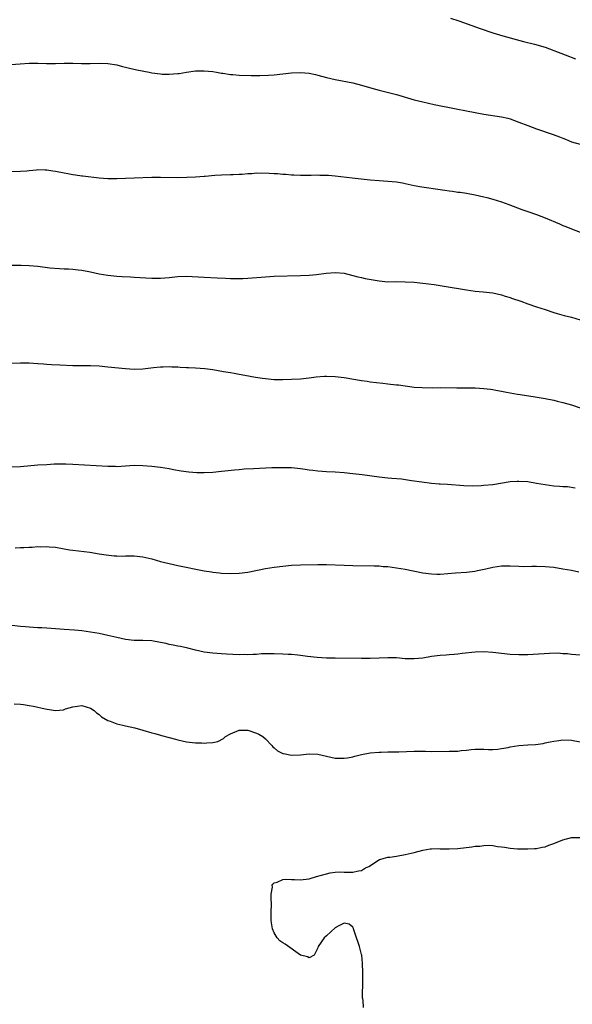
# Model space of a CAD drawing. Units: inches. Extents: x 2514000 to 2517000, y 1530000 to 1533000.
# Drawn here: x 2514739 to 2514865, y 1530274 to 1530499 of the extents above; entities that cross this region are included whole.
import ezdxf

# ---------------------------------------------------------------- set-up
doc = ezdxf.new("R2010")
doc.units = ezdxf.units.IN
doc.header["$MEASUREMENT"] = 0
doc.layers.add('LD25141530_10ft', color=141, linetype='Continuous')

msp = doc.modelspace()

# ---------------------------------------------------------------- linework, layer by layer
at = {"layer": 'LD25141530_10ft'}
for points, elevation in [([(2514837.37, 1530499.37), (2514839.27, 1530498.73), (2514844.09, 1530497), (2514847, 1530496), (2514849.31, 1530495.3), (2514854.04, 1530494.04), (2514856.55, 1530493.45), (2514859, 1530492.75), (2514861, 1530492.01), (2514863.53, 1530491), (2514865.92, 1530490.08)], 7640), ([(2514734.6, 1530488.6), (2514738.96, 1530488.96), (2514741, 1530489.08), (2514743, 1530489.09), (2514744.98, 1530489.02), (2514747, 1530489), (2514748.95, 1530489.05), (2514751, 1530489.07), (2514752.97, 1530489.03), (2514754.97, 1530489.03), (2514757, 1530489.08), (2514759, 1530489.01), (2514761, 1530488.68), (2514762.34, 1530488.34), (2514763, 1530488.2), (2514763.95, 1530487.95), (2514765.59, 1530487.59), (2514768.4, 1530487), (2514769, 1530486.88), (2514771, 1530486.61), (2514771.41, 1530486.59), (2514773, 1530486.55), (2514775, 1530486.7), (2514775.27, 1530486.73), (2514777, 1530487.03), (2514779, 1530487.31), (2514781, 1530487.36), (2514783, 1530487.15), (2514783.86, 1530487), (2514785, 1530486.78), (2514785.24, 1530486.76), (2514787, 1530486.48), (2514787.55, 1530486.45), (2514789, 1530486.34), (2514791.72, 1530486.28), (2514793, 1530486.28), (2514793.74, 1530486.26), (2514795.7, 1530486.3), (2514797, 1530486.42), (2514801, 1530486.86), (2514803, 1530486.94), (2514805, 1530486.77), (2514806.45, 1530486.45), (2514807, 1530486.35), (2514809, 1530485.82), (2514811, 1530485.34), (2514815, 1530484.59), (2514817, 1530484.08), (2514819.37, 1530483.37), (2514821, 1530482.92), (2514825, 1530481.9), (2514829, 1530480.72), (2514831, 1530480.21), (2514833.64, 1530479.64), (2514838.61, 1530478.61), (2514841, 1530478.14), (2514845, 1530477.42), (2514849, 1530476.81), (2514850.47, 1530476.47), (2514851, 1530476.34), (2514851.99, 1530475.99), (2514853, 1530475.61), (2514855, 1530474.78), (2514857, 1530474.02), (2514860.79, 1530472.79), (2514862.25, 1530472.25), (2514863, 1530471.9), (2514863.68, 1530471.68), (2514865, 1530471.1), (2514867, 1530470.54)], 7650), ([(2514735, 1530464.32), (2514739, 1530464.36), (2514740.48, 1530464.48), (2514741, 1530464.55), (2514742.68, 1530464.68), (2514743, 1530464.73), (2514744.65, 1530464.65), (2514745, 1530464.65), (2514746.42, 1530464.42), (2514747, 1530464.36), (2514749, 1530463.97), (2514749.84, 1530463.84), (2514751, 1530463.6), (2514751.55, 1530463.55), (2514753, 1530463.3), (2514753.29, 1530463.29), (2514757, 1530462.85), (2514759, 1530462.7), (2514761, 1530462.71), (2514765, 1530462.86), (2514769.04, 1530462.96), (2514771.02, 1530462.98), (2514774.95, 1530462.95), (2514777.01, 1530462.99), (2514779, 1530463.08), (2514781, 1530463.22), (2514781.26, 1530463.26), (2514783.45, 1530463.45), (2514785, 1530463.56), (2514787, 1530463.62), (2514787.6, 1530463.6), (2514789, 1530463.7), (2514789.71, 1530463.71), (2514791, 1530463.86), (2514791.87, 1530463.87), (2514793, 1530463.96), (2514795.89, 1530463.89), (2514797, 1530463.8), (2514797.8, 1530463.8), (2514799, 1530463.68), (2514799.67, 1530463.67), (2514801, 1530463.53), (2514801.53, 1530463.53), (2514803, 1530463.43), (2514805.45, 1530463.45), (2514807, 1530463.52), (2514807.49, 1530463.49), (2514809, 1530463.47), (2514809.42, 1530463.42), (2514811, 1530463.3), (2514814.86, 1530462.86), (2514819, 1530462.41), (2514821, 1530462.22), (2514823, 1530462.09), (2514825, 1530461.9), (2514826.33, 1530461.67), (2514827, 1530461.54), (2514829, 1530461.09), (2514830.78, 1530460.78), (2514835, 1530460.21), (2514836.05, 1530460.05), (2514837, 1530459.89), (2514837.79, 1530459.79), (2514839, 1530459.59), (2514839.53, 1530459.53), (2514841, 1530459.31), (2514843, 1530458.98), (2514845, 1530458.51), (2514845.66, 1530458.33), (2514847, 1530457.95), (2514849, 1530457.32), (2514850.71, 1530456.71), (2514853.62, 1530455.62), (2514855, 1530455.16), (2514857, 1530454.47), (2514859, 1530453.71), (2514862.29, 1530452.29), (2514863, 1530451.97), (2514863.7, 1530451.7), (2514865, 1530451.14), (2514867, 1530450.4)], 7660), ([(2514735, 1530442.9), (2514739.16, 1530442.84), (2514741, 1530442.78), (2514743, 1530442.62), (2514745.71, 1530442.29), (2514747.91, 1530442.09), (2514749, 1530442.06), (2514750.01, 1530441.99), (2514751, 1530441.98), (2514752.18, 1530441.82), (2514753, 1530441.74), (2514755, 1530441.34), (2514757, 1530440.91), (2514759, 1530440.55), (2514761, 1530440.34), (2514762.25, 1530440.25), (2514764.16, 1530440.16), (2514765, 1530440.13), (2514769, 1530439.88), (2514771, 1530439.86), (2514773, 1530440.04), (2514775, 1530440.27), (2514777, 1530440.33), (2514778.27, 1530440.27), (2514781, 1530440.1), (2514784, 1530440), (2514785.9, 1530439.9), (2514787, 1530439.83), (2514789, 1530439.78), (2514789.83, 1530439.83), (2514791, 1530439.86), (2514795, 1530440.22), (2514797, 1530440.34), (2514803, 1530440.48), (2514805, 1530440.55), (2514806.71, 1530440.71), (2514808.94, 1530441.06), (2514811, 1530441.22), (2514813, 1530441.03), (2514815, 1530440.52), (2514816.18, 1530440.18), (2514817, 1530440.02), (2514817.82, 1530439.82), (2514821, 1530439.25), (2514823, 1530439.09), (2514825, 1530439.1), (2514827, 1530439.08), (2514829, 1530438.96), (2514831, 1530438.76), (2514833.57, 1530438.43), (2514835.91, 1530438.09), (2514841, 1530437.25), (2514843, 1530436.95), (2514844.78, 1530436.78), (2514847, 1530436.54), (2514849, 1530436.1), (2514849.81, 1530435.81), (2514851, 1530435.45), (2514851.32, 1530435.32), (2514853.4, 1530434.6), (2514855, 1530434.01), (2514857, 1530433.34), (2514859, 1530432.7), (2514861, 1530432.01), (2514861.77, 1530431.77), (2514863.34, 1530431.34), (2514865, 1530430.96), (2514867, 1530430.35)], 7670), ([(2514737, 1530420.44), (2514739, 1530420.51), (2514741, 1530420.52), (2514743, 1530420.39), (2514744.26, 1530420.26), (2514745, 1530420.21), (2514746.12, 1530420.12), (2514748.03, 1530420.03), (2514751, 1530419.94), (2514755, 1530419.89), (2514757, 1530419.81), (2514759, 1530419.64), (2514763, 1530419.19), (2514765, 1530419.08), (2514767, 1530419.17), (2514769.44, 1530419.44), (2514771, 1530419.6), (2514771.63, 1530419.63), (2514773, 1530419.66), (2514773.62, 1530419.62), (2514775, 1530419.57), (2514775.51, 1530419.51), (2514777, 1530419.46), (2514777.42, 1530419.42), (2514779, 1530419.36), (2514781.19, 1530419.19), (2514783, 1530418.96), (2514785.43, 1530418.57), (2514787, 1530418.28), (2514787.85, 1530418.15), (2514789, 1530417.92), (2514790.29, 1530417.71), (2514792.74, 1530417.26), (2514794.34, 1530417), (2514795, 1530416.9), (2514797, 1530416.73), (2514799, 1530416.7), (2514801, 1530416.75), (2514803, 1530416.87), (2514805, 1530417.12), (2514806.65, 1530417.35), (2514808.53, 1530417.47), (2514809, 1530417.48), (2514811, 1530417.4), (2514813, 1530417.14), (2514817, 1530416.49), (2514818.32, 1530416.32), (2514819, 1530416.21), (2514821.85, 1530415.85), (2514823, 1530415.74), (2514823.65, 1530415.65), (2514825, 1530415.52), (2514825.45, 1530415.45), (2514829, 1530414.99), (2514830.84, 1530414.84), (2514833.2, 1530414.8), (2514835, 1530414.84), (2514838.82, 1530414.82), (2514839.19, 1530414.81), (2514841, 1530414.82), (2514843, 1530414.81), (2514845, 1530414.68), (2514846.46, 1530414.46), (2514847, 1530414.4), (2514847.72, 1530414.28), (2514849, 1530414.03), (2514850.18, 1530413.82), (2514851, 1530413.65), (2514852.63, 1530413.37), (2514853.25, 1530413.25), (2514856.71, 1530412.71), (2514859, 1530412.37), (2514861, 1530411.98), (2514861.77, 1530411.77), (2514863, 1530411.48), (2514865, 1530410.89), (2514867, 1530410.2)], 7680), ([(2514865.86, 1530391.86), (2514864.12, 1530392.12), (2514863, 1530392.17), (2514862.26, 1530392.26), (2514861, 1530392.33), (2514859, 1530392.6), (2514857, 1530392.95), (2514855, 1530393.26), (2514853, 1530393.4), (2514852.61, 1530393.39), (2514851, 1530393.28), (2514847, 1530392.64), (2514845, 1530392.43), (2514844.39, 1530392.39), (2514842.31, 1530392.31), (2514840.36, 1530392.36), (2514836.66, 1530392.66), (2514835, 1530392.74), (2514834.77, 1530392.77), (2514833, 1530392.9), (2514830.81, 1530393.19), (2514828.44, 1530393.56), (2514826.11, 1530393.89), (2514823.92, 1530394.08), (2514823, 1530394.14), (2514821, 1530394.33), (2514817.12, 1530394.88), (2514815, 1530395.15), (2514813, 1530395.36), (2514811, 1530395.51), (2514809, 1530395.6), (2514807, 1530395.73), (2514805.86, 1530395.86), (2514805, 1530395.99), (2514804.09, 1530396.09), (2514803, 1530396.3), (2514802.33, 1530396.33), (2514801, 1530396.5), (2514798.52, 1530396.52), (2514797, 1530396.47), (2514796.47, 1530396.47), (2514792.29, 1530396.29), (2514790.17, 1530396.17), (2514789, 1530396.07), (2514787.98, 1530395.98), (2514785.73, 1530395.73), (2514785, 1530395.63), (2514783, 1530395.45), (2514781, 1530395.35), (2514779.36, 1530395.36), (2514777.5, 1530395.5), (2514775.73, 1530395.73), (2514774.03, 1530396.03), (2514773, 1530396.24), (2514771, 1530396.57), (2514769, 1530396.8), (2514766.97, 1530396.97), (2514765, 1530397.01), (2514761, 1530396.75), (2514760.76, 1530396.77), (2514759, 1530396.77), (2514751, 1530397.29), (2514749.34, 1530397.34), (2514748.66, 1530397.34), (2514746.7, 1530397.3), (2514745, 1530397.22), (2514743, 1530397.11), (2514739, 1530396.74), (2514737, 1530396.64)], 7690), ([(2514737.8, 1530378.2), (2514739, 1530378.25), (2514739.74, 1530378.26), (2514741, 1530378.34), (2514741.65, 1530378.35), (2514743, 1530378.47), (2514743.54, 1530378.46), (2514745, 1530378.51), (2514745.55, 1530378.45), (2514747, 1530378.33), (2514750.24, 1530377.76), (2514751, 1530377.65), (2514754.83, 1530377.17), (2514757, 1530376.86), (2514758.61, 1530376.61), (2514760.4, 1530376.4), (2514761, 1530376.36), (2514762.32, 1530376.32), (2514763, 1530376.34), (2514764.33, 1530376.33), (2514765, 1530376.35), (2514767, 1530376.14), (2514769, 1530375.67), (2514771, 1530375.1), (2514773, 1530374.58), (2514775, 1530374.16), (2514781, 1530372.97), (2514782.7, 1530372.7), (2514783, 1530372.64), (2514784.49, 1530372.49), (2514785, 1530372.43), (2514787, 1530372.36), (2514789, 1530372.42), (2514791, 1530372.65), (2514795, 1530373.46), (2514797, 1530373.76), (2514799, 1530374.01), (2514801, 1530374.21), (2514803, 1530374.31), (2514807, 1530374.4), (2514809, 1530374.38), (2514813, 1530374.2), (2514815, 1530374.16), (2514819.89, 1530374.11), (2514821, 1530374.05), (2514821.96, 1530373.96), (2514823, 1530373.9), (2514825, 1530373.64), (2514827, 1530373.29), (2514831, 1530372.51), (2514833, 1530372.24), (2514834.21, 1530372.21), (2514835, 1530372.2), (2514838.45, 1530372.45), (2514841, 1530372.65), (2514842.89, 1530372.89), (2514843.48, 1530373), (2514845.42, 1530373.42), (2514847, 1530373.8), (2514849, 1530374.09), (2514851, 1530374.08), (2514853, 1530373.98), (2514853.96, 1530373.96), (2514855.98, 1530374.02), (2514857, 1530374.03), (2514859, 1530373.96), (2514861, 1530373.74), (2514863, 1530373.42), (2514865, 1530373.05), (2514866.69, 1530372.69)], 7700), ([(2514867, 1530353.64), (2514865, 1530353.81), (2514864.07, 1530353.93), (2514863, 1530353.98), (2514861.93, 1530354.07), (2514859.95, 1530354.05), (2514856.23, 1530353.77), (2514855, 1530353.73), (2514853, 1530353.73), (2514851, 1530353.82), (2514849, 1530354.01), (2514847, 1530354.27), (2514845, 1530354.41), (2514843, 1530354.33), (2514840, 1530354), (2514839, 1530353.87), (2514838.19, 1530353.81), (2514837, 1530353.68), (2514836.35, 1530353.65), (2514835, 1530353.55), (2514833, 1530353.31), (2514831, 1530352.96), (2514829, 1530352.77), (2514827, 1530352.84), (2514825, 1530353), (2514822.99, 1530353.01), (2514821, 1530352.95), (2514819, 1530352.91), (2514817, 1530352.9), (2514810.95, 1530352.95), (2514809, 1530352.98), (2514806.86, 1530353.14), (2514804.63, 1530353.37), (2514803, 1530353.56), (2514802.39, 1530353.61), (2514801, 1530353.77), (2514800.2, 1530353.8), (2514799, 1530353.9), (2514797, 1530353.96), (2514796.05, 1530353.95), (2514794.09, 1530353.91), (2514793, 1530353.82), (2514792.18, 1530353.82), (2514791, 1530353.74), (2514790.24, 1530353.76), (2514789, 1530353.75), (2514786.13, 1530353.87), (2514785, 1530353.94), (2514783, 1530354.09), (2514781, 1530354.36), (2514779, 1530354.79), (2514777.25, 1530355.25), (2514775.62, 1530355.62), (2514775, 1530355.71), (2514773.95, 1530355.95), (2514773, 1530356.11), (2514772.29, 1530356.29), (2514771, 1530356.56), (2514769, 1530356.9), (2514767, 1530356.98), (2514765.01, 1530357.01), (2514763, 1530357.24), (2514761, 1530357.66), (2514759, 1530358.13), (2514757, 1530358.57), (2514755, 1530358.93), (2514753, 1530359.18), (2514751.35, 1530359.35), (2514749, 1530359.54), (2514747, 1530359.68), (2514745, 1530359.79), (2514743.87, 1530359.87), (2514743, 1530359.91), (2514742, 1530360), (2514741, 1530360.06), (2514740.14, 1530360.14), (2514739, 1530360.23), (2514737, 1530360.43)], 7710), ([(2514737.53, 1530342.47), (2514739, 1530342.43), (2514739.65, 1530342.35), (2514741, 1530342.14), (2514741.95, 1530341.95), (2514744.66, 1530341.34), (2514746.99, 1530341.01), (2514748.83, 1530341.17), (2514749, 1530341.21), (2514749.33, 1530341.33), (2514751, 1530341.83), (2514752.05, 1530341.95), (2514753, 1530342.15), (2514755, 1530341.53), (2514755.83, 1530341), (2514756.42, 1530340.42), (2514757, 1530340.04), (2514757.53, 1530339.53), (2514759, 1530338.68), (2514759.48, 1530338.52), (2514761, 1530337.9), (2514762.39, 1530337.61), (2514763, 1530337.45), (2514765.14, 1530337), (2514767, 1530336.49), (2514769, 1530335.9), (2514769.72, 1530335.72), (2514771, 1530335.34), (2514771.28, 1530335.28), (2514773, 1530334.81), (2514774.46, 1530334.46), (2514775, 1530334.3), (2514777, 1530333.83), (2514778.33, 1530333.67), (2514779, 1530333.57), (2514780.44, 1530333.56), (2514781, 1530333.52), (2514781.59, 1530333.59), (2514783, 1530333.68), (2514784.1, 1530333.9), (2514785.45, 1530334.55), (2514785.88, 1530335), (2514787, 1530335.63), (2514789, 1530336.5), (2514790.46, 1530336.46), (2514791, 1530336.49), (2514793, 1530335.8), (2514793.54, 1530335.54), (2514794.42, 1530335), (2514795, 1530334.49), (2514796.48, 1530333), (2514796.7, 1530332.7), (2514797, 1530332.47), (2514797.79, 1530331.79), (2514799, 1530331.18), (2514799.13, 1530331.13), (2514801, 1530330.78), (2514803, 1530330.85), (2514805, 1530331.04), (2514807, 1530330.96), (2514809, 1530330.52), (2514811, 1530330.11), (2514811.92, 1530330.08), (2514813, 1530330.08), (2514813.81, 1530330.19), (2514815, 1530330.42), (2514815.48, 1530330.52), (2514817, 1530330.9), (2514819, 1530331.29), (2514821, 1530331.47), (2514821.46, 1530331.46), (2514823, 1530331.5), (2514823.49, 1530331.49), (2514825.52, 1530331.52), (2514829, 1530331.65), (2514831.66, 1530331.66), (2514833, 1530331.62), (2514837, 1530331.65), (2514837.68, 1530331.68), (2514839, 1530331.68), (2514839.8, 1530331.8), (2514841, 1530331.9), (2514842.04, 1530332.04), (2514843, 1530332.16), (2514844.12, 1530332.12), (2514845, 1530332.13), (2514846.06, 1530332.06), (2514847, 1530332.06), (2514848.14, 1530332.14), (2514849, 1530332.26), (2514850.54, 1530332.54), (2514851, 1530332.65), (2514853, 1530332.97), (2514855, 1530333.14), (2514856.76, 1530333.24), (2514858.53, 1530333.47), (2514859, 1530333.55), (2514860.17, 1530333.83), (2514861, 1530334), (2514862.15, 1530334.15), (2514863, 1530334.28), (2514865, 1530334.18), (2514869, 1530333.47)], 7720), ([(2514817.42, 1530273), (2514817.34, 1530274.66), (2514817.26, 1530275), (2514817.24, 1530275.24), (2514817.32, 1530279.32), (2514817.3, 1530281), (2514817.21, 1530283.21), (2514817.03, 1530285), (2514817, 1530285.17), (2514816.51, 1530287), (2514816.12, 1530288.12), (2514815.84, 1530289), (2514815.22, 1530290.78), (2514815.16, 1530291), (2514815.14, 1530291.14), (2514815, 1530291.4), (2514814.13, 1530292.13), (2514813, 1530292.31), (2514811.68, 1530291.68), (2514811, 1530291.27), (2514809, 1530289.45), (2514808.45, 1530289), (2514807.07, 1530287), (2514807, 1530286.7), (2514806.16, 1530285), (2514805, 1530284.38), (2514804.64, 1530284.64), (2514803, 1530284.98), (2514799.54, 1530287.54), (2514799, 1530287.85), (2514798.31, 1530288.31), (2514797.73, 1530289), (2514797, 1530290.15), (2514796.65, 1530291), (2514796.38, 1530292.38), (2514796.33, 1530293), (2514796.31, 1530295), (2514796.41, 1530296.41), (2514796.39, 1530297), (2514796.31, 1530297.69), (2514796.36, 1530299), (2514796.6, 1530300.6), (2514796.58, 1530301), (2514796.71, 1530301.28), (2514797, 1530301.53), (2514797.69, 1530301.69), (2514799, 1530302.31), (2514799.6, 1530302.4), (2514801, 1530302.31), (2514801.68, 1530302.32), (2514803, 1530302.27), (2514803.68, 1530302.32), (2514805, 1530302.48), (2514806.69, 1530303), (2514809, 1530303.65), (2514809.84, 1530303.84), (2514811, 1530304), (2514812.06, 1530304.06), (2514813, 1530304.03), (2514814.03, 1530304.03), (2514815, 1530303.97), (2514816.27, 1530304.27), (2514817, 1530304.41), (2514817.93, 1530305), (2514818.67, 1530305.33), (2514821.1, 1530306.9), (2514821.41, 1530307), (2514823, 1530307.4), (2514823.44, 1530307.44), (2514825, 1530307.67), (2514827, 1530308.03), (2514829, 1530308.52), (2514831, 1530309.04), (2514832.67, 1530309.33), (2514833, 1530309.33), (2514834.6, 1530309.4), (2514835, 1530309.36), (2514836.66, 1530309.34), (2514837, 1530309.32), (2514839, 1530309.4), (2514842.19, 1530309.81), (2514843, 1530309.93), (2514844.02, 1530309.98), (2514845, 1530310.11), (2514846.16, 1530310.16), (2514847, 1530310.09), (2514848.11, 1530309.89), (2514849, 1530309.81), (2514849.71, 1530309.71), (2514851, 1530309.46), (2514852.63, 1530309.37), (2514853.31, 1530309.31), (2514855, 1530309.34), (2514856.59, 1530309.41), (2514857, 1530309.41), (2514858.31, 1530309.69), (2514859, 1530309.8), (2514859.84, 1530310.16), (2514861, 1530310.55), (2514863, 1530311.37), (2514865, 1530311.9), (2514867, 1530311.89)], 7730)]:
    msp.add_lwpolyline(points, dxfattribs=dict(at, elevation=elevation))

doc.saveas('drawing.dxf')
